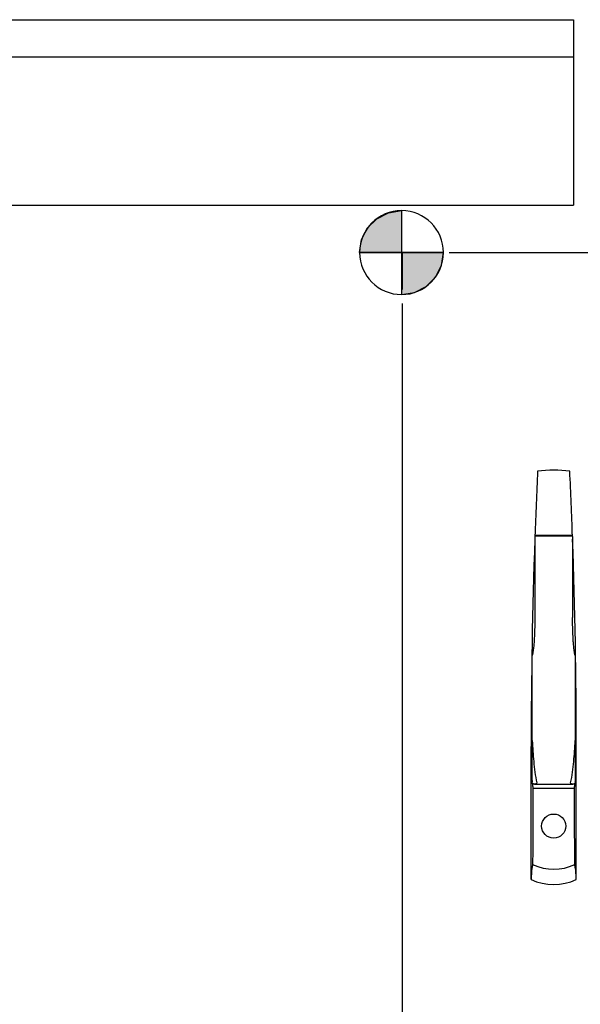
# Paper-space layout '177R0214_1_12' of a CAD drawing. Units: millimetres. Extents: x 0 to 864, y 0 to 559.
# Drawn here: x 295 to 358, y 247 to 359 of the extents above; entities that cross this region are included whole.
import ezdxf

# ---------------------------------------------------------------- set-up
doc = ezdxf.new("R2010")
doc.units = ezdxf.units.MM
doc.header["$LTSCALE"] = 47.498
doc.layers.get('0').update_dxf_attribs({"linetype": 'CONTINUOUS'})
doc.layers.add('02___PRT_ALL_AXES', color=7, linetype='CONTINUOUS')
doc.styles.get("Standard").update_dxf_attribs({"font": 'txt', "width": 0.8})
doc.dimstyles.new('DIMSTYLE_17', dxfattribs={"dimtxt": 4, "dimasz": 4.8, "dimexe": 0.18, "dimexo": 0.0625, "dimgap": 0.09, "dimtad": 0, "dimtih": 1, "dimtoh": 1, "dimdec": 0, "dimlfac": 6.25, "dimzin": 0, "dimdsep": 46, "dimtxsty": 'STANDARD', "dimblk": 'CLOSED', "dimblk1": 'CLOSED', "dimblk2": 'CLOSED', "dimcen": 0.09, "dimadec": 0, "dimazin": 0, "dimtp": 0.1, "dimtm": 0.1, "dimtfac": 1, "dimtdec": 0, "dimtofl": 0, "dimtmove": 0, "dimatfit": 3, "dimldrblk": 'CLOSED', "dimfxl": 1, "dimtolj": 1, "dimtzin": 0, "dimarcsym": 0})

# ---------------------------------------------------------------- blocks, each defined once
blk = doc.blocks.new('_CLOSED')
at = {"color": 0, "linetype": 'BYBLOCK'}
for p, q in [((0, 0), (-1, 0.167)), ((-1, 0.167), (-1, -0.167)), ((-1, -0.167), (0, 0)), ((-1, 0), (0, 0))]:
    blk.add_line(p, q, dxfattribs=at)
blk = doc.blocks.new('*D175')
at = {"color": 2, "linetype": 'CONTINUOUS'}
for p, q in [((338.12, 326.5), (338.12, 57.36)), ((103.03, 98.23), (103.03, 57.36)), ((103.03, 60.56), (205.78, 60.56)), ((338.12, 60.56), (235.38, 60.56))]:
    blk.add_line(p, q, dxfattribs=at)
at = {"color": 2, "linetype": 'CONTINUOUS', "xscale": 4.8, "yscale": 4.8, "zscale": 4.8, "rotation": 180}
blk.add_blockref('_CLOSED', (103.03, 60.56), dxfattribs=at)
at = {"color": 2, "linetype": 'CONTINUOUS', "xscale": 4.8, "yscale": 4.8, "zscale": 4.8}
blk.add_blockref('_CLOSED', (338.12, 60.56), dxfattribs=at)
at = {"color": 2, "linetype": 'CONTINUOUS', "insert": (220.58, 62.56), "char_height": 4, "width": 25.6, "attachment_point": 2, "line_spacing_factor": 0.9}
blk.add_mtext('(1469{\\Ftxt.shx;\\W1.600000;\\H4.000000; })\\P[57.8]', dxfattribs=at)
blk = doc.blocks.new('*D176')
at = {"color": 2, "linetype": 'CONTINUOUS'}
for p, q in [((343.46, 332.3), (577.17, 332.3)), ((573.97, 332.3), (573.97, 219.07)), ((573.97, 97.85), (573.97, 205.07)), ((551.37, 97.85), (577.17, 97.85))]:
    blk.add_line(p, q, dxfattribs=at)
at = {"color": 2, "linetype": 'CONTINUOUS', "xscale": 4.8, "yscale": 4.8, "zscale": 4.8}
for p, rotation in [((573.97, 332.3), 90), ((573.97, 97.85), 270)]:
    blk.add_blockref('_CLOSED', p, dxfattribs=dict(at, rotation=rotation))
at = {"color": 2, "linetype": 'CONTINUOUS', "insert": (573.97, 217.07), "char_height": 4, "width": 25.6, "attachment_point": 2, "line_spacing_factor": 0.9}
blk.add_mtext('(1465{\\Ftxt.shx;\\W1.600000;\\H4.000000; })\\P[57.7]', dxfattribs=at)
blk = doc.blocks.new('SYMBOL_97_BL72', base_point=(338.05, 332.29))
at = {"linetype": 'CONTINUOUS'}
for points in [[(338.05, 332.29), (333.29, 332.29), (333.52, 333.76), (334.2, 335.09), (335.25, 336.14), (336.58, 336.82), (338.05, 337.05)], [(338.05, 332.29), (338.05, 327.53), (339.52, 327.76), (340.85, 328.44), (341.9, 329.49), (342.58, 330.82), (342.81, 332.29)]]:
    blk.add_hatch(color=7, dxfattribs=at).paths.add_polyline_path(points)
at = {"color": 7, "linetype": 'CONTINUOUS'}
for p, q in [((338.05, 337.05), (338.05, 332.29)), ((333.29, 332.29), (338.05, 332.29)), ((338.05, 332.29), (342.81, 332.29)), ((338.05, 332.29), (338.05, 327.53))]:
    blk.add_line(p, q, dxfattribs=at)
at = {"color": 2, "linetype": 'CONTINUOUS'}
blk.add_line((338.05, 332.26), (338.08, 332.29), dxfattribs=at)
at = {"color": 7, "linetype": 'CONTINUOUS'}
for points in [[(338.05, 332.29), (333.29, 332.29), (333.52, 333.76), (334.2, 335.09), (335.25, 336.14), (336.58, 336.82), (338.05, 337.05), (338.05, 332.29)], [(338.05, 332.29), (338.05, 327.53), (339.52, 327.76), (340.85, 328.44), (341.9, 329.49), (342.58, 330.82), (342.81, 332.29), (338.05, 332.29)]]:
    blk.add_lwpolyline(points, dxfattribs=at)
for start, end in [(90, 180), (0, 90), (180, 270), (270, 360)]:
    blk.add_arc((338.05, 332.29), 4.76, start, end, dxfattribs=at)

psp = doc.layouts.new('177R0214_1_12')

# ---------------------------------------------------------------- linework, layer by layer
at = {"color": 7, "linetype": 'CONTINUOUS'}
for p, q in [((263.646, 358.729), (357.566, 358.729)), ((357.566, 358.729), (357.566, 337.689)), ((263.646, 354.521), (357.566, 354.521)), ((263.646, 337.689), (357.566, 337.689)), ((338.12, 332.3), (338.12, 328.103)), ((353.182, 300.066), (353.182, 290.869)), ((353.198, 300.199), (357.455, 300.199)), ((353.206, 300.155), (357.446, 300.155)), ((357.47, 300.066), (357.47, 290.869)), ((352.886, 276.233), (352.766, 276.233)), ((352.766, 261.131), (352.766, 276.233)), ((357.886, 276.233), (357.766, 276.233)), ((357.886, 261.131), (357.886, 276.233)), ((352.766, 275.193), (352.792, 275.193)), ((352.792, 274.197), (352.792, 275.193)), ((357.86, 275.193), (357.886, 275.193)), ((357.86, 274.197), (357.86, 275.193)), ((353.139, 271.949), (357.513, 271.949)), ((352.973, 271.513), (357.68, 271.513))]:
    psp.add_line(p, q, dxfattribs=at)
psp.add_circle((355.326, 267.193), 1.368, dxfattribs=at)
for centre, radius, start, end in [((1018.399, 276.233), 665.633, 177.308814, 177.943752), ((355.326, 291.913), 15.68, 83.31294, 96.68706), ((-307.747, 276.233), 665.633, 2.056249, 2.691186), ((1018.399, 276.233), 665.633, 177.974249, 180), ((354.135, 299.854), 0.976, 162.04941, 167.46595), ((356.517, 299.854), 0.976, 12.53405, 17.95059), ((-307.747, 276.233), 665.633, 0, 2.025751)]:
    psp.add_arc(centre, radius, start, end, dxfattribs=at)
for centre, major_axis, ratio, start_param, end_param in [((407.006, 274.243), (54.24, 0), 0.5773503, -3.095854, -3.0754216), ((303.646, 274.243), (54.24, 0), 0.5773503, -0.066171, -0.0457387), ((407.006, 274.243), (54.24, 0), 0.5773503, -3.0704942, -3.0543137), ((303.646, 274.243), (54.24, 0), 0.5773503, -0.0872789, -0.0710985), ((407.006, 185.109), (0, 991.236), 0.0547196, 1.4835174, 1.492321), ((303.646, 185.109), (0, 991.236), 0.0547196, -1.492321, -1.4835174), ((355.326, 269.39), (0, 7.088), 0.9029393, -3.5248217, -2.7583636), ((355.326, 267.48), (0, -6.927), 0.9238795, -0.4115168, 0.4115168)]:
    psp.add_ellipse(centre, major_axis=major_axis, ratio=ratio, start_param=start_param, end_param=end_param, dxfattribs=at)
for points, knots in [([(352.792, 274.197), (352.792, 273.93), (352.796, 273.468), (352.807, 273.006), (352.823, 272.811)], [0, 0, 0, 0, 0.5772582, 1, 1, 1, 1]), ([(357.829, 272.811), (357.845, 273.006), (357.856, 273.468), (357.86, 273.93), (357.86, 274.197)], [0, 0, 0, 0, 0.4227418, 1, 1, 1, 1]), ([(352.933, 262.817), (352.905, 262.681), (352.805, 262.124), (352.766, 261.558), (352.766, 261.131)], [0, 0, 0, 0, 0.2451753, 1, 1, 1, 1]), ([(357.886, 261.131), (357.886, 261.276), (357.873, 261.841), (357.804, 262.405), (357.719, 262.817)], [0, 0, 0, 0, 0.2559586, 1, 1, 1, 1])]:
    psp.add_open_spline(points, degree=3, knots=knots, dxfattribs=at)
at = {"layer": '02___PRT_ALL_AXES', "color": 7, "linetype": 'CONTINUOUS'}
for p, q in [((352.886, 272.026), (352.886, 286.541)), ((357.766, 286.541), (357.766, 272.026)), ((357.567, 271.955), (357.513, 271.949))]:
    psp.add_line(p, q, dxfattribs=at)
for points, knots in [([(353.182, 290.869), (353.182, 290.507), (353.174, 289.782), (353.143, 288.878), (353.101, 288.155), (353.058, 287.613), (352.996, 287.074), (352.939, 286.714), (352.886, 286.541)], [0, 0, 0, 0, 0.2499416, 0.4999379, 0.6249589, 0.7499917, 0.8750318, 1, 1, 1, 1]), ([(357.766, 286.541), (357.713, 286.714), (357.656, 287.074), (357.594, 287.613), (357.552, 288.155), (357.509, 288.878), (357.478, 289.782), (357.47, 290.507), (357.47, 290.869)], [0, 0, 0, 0, 0.1249662, 0.2500064, 0.3750396, 0.5000609, 0.7500578, 1, 1, 1, 1]), ([(352.886, 276.924), (352.907, 276.52), (352.954, 275.714), (353.048, 274.505), (353.181, 273.302), (353.305, 272.501), (353.406, 272.11)], [0, 0, 0, 0, 0.2499976, 0.5000133, 0.7500185, 1, 1, 1, 1]), ([(357.246, 272.11), (357.347, 272.501), (357.471, 273.302), (357.604, 274.505), (357.698, 275.714), (357.746, 276.52), (357.766, 276.924)], [0, 0, 0, 0, 0.2499815, 0.4999867, 0.7500024, 1, 1, 1, 1]), ([(353.086, 271.955), (353.066, 271.96), (352.998, 271.979), (352.931, 272.003), (352.886, 272.026)], [0, 0, 0, 0, 0.2824006, 1, 1, 1, 1]), ([(353.406, 272.11), (353.42, 272.056), (353.288, 271.971), (353.193, 271.949), (353.14, 271.949)], [0, 0, 0, 0, 0.5114393, 1, 1, 1, 1]), ([(357.513, 271.949), (357.46, 271.949), (357.364, 271.971), (357.232, 272.056), (357.246, 272.11)], [0, 0, 0, 0, 0.4885614, 1, 1, 1, 1]), ([(357.766, 272.026), (357.752, 272.019), (357.688, 271.989), (357.62, 271.969), (357.567, 271.955)], [0, 0, 0, 0, 0.216862, 1, 1, 1, 1])]:
    psp.add_open_spline(points, degree=3, knots=knots, dxfattribs=at)
psp.add_open_spline([(353.14, 271.949), (353.121, 271.949), (353.103, 271.951), (353.086, 271.955)], degree=3, dxfattribs=at)

# ---------------------------------------------------------------- block references
at = {"color": 2, "linetype": 'CONTINUOUS'}
psp.add_blockref('SYMBOL_97_BL72', (338.05, 332.292), dxfattribs=at)

# ---------------------------------------------------------------- dimensions: what is measured, and where the dimension line sits
for base, p1, p2, angle, picture, middle in [((573.971, 332.3), (551.368, 97.849), (343.459, 332.3), 90, '*D176', (571.571, 212.074)), ((103.032, 60.559), (338.12, 326.503), (103.032, 98.233), 180, '*D175', (218.176, 57.559))]:
    dim = psp.add_linear_dim(base=base, p1=p1, p2=p2, angle=angle, text='(<>)', dimstyle='DIMSTYLE_17', dxfattribs=at)
    dim.commit()
    dim.dimension.update_dxf_attribs({"geometry": picture, "text_midpoint": middle, "dimtype": 160})

doc.saveas('drawing.dxf')
